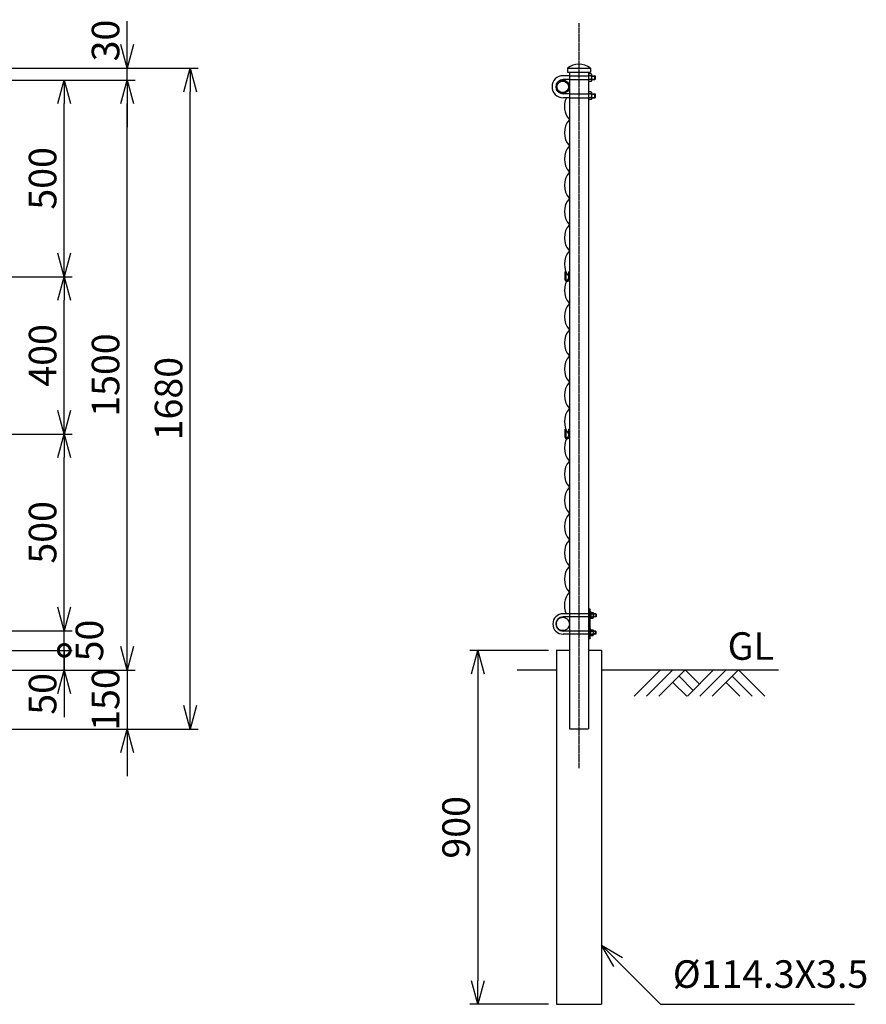
# Model space of a CAD drawing. Units: millimetres. Extents: x 831 to 7158, y 410 to 6395.
# Drawn here: x 5008 to 7158, y 3319 to 5822 of the extents above; entities that cross this region are included whole.
import ezdxf

# ---------------------------------------------------------------- set-up
doc = ezdxf.new("R2010")
doc.units = ezdxf.units.MM
doc.header["$LTSCALE"] = 0.2
doc.linetypes.add('CENTER2', pattern=[28.575, 19.05, -3.175, 3.175, -3.175])
doc.linetypes.add('DASHED2', pattern=[9.525, 6.35, -3.175])
for name, color, linetype in [('CENTER', 6, 'CENTER2'), ('DASH', 30, 'DASHED2'), ('L', 7, 'Continuous'), ('M', 82, 'Continuous'), ('TEXT', 150, 'Continuous')]:
    doc.layers.add(name, color=color, linetype=linetype)
doc.styles.add('NCE', font='romans.shx', dxfattribs={"width": 0.8, "bigfont": 'extfont.shx'})
doc.dimstyles.new('NCE_new_20', dxfattribs={"dimscale": 20, "dimtxt": 3.5, "dimasz": 3, "dimexe": 1, "dimexo": 1, "dimgap": 1, "dimtad": 1, "dimdsep": 46, "dimtxsty": 'NCE', "dimblk": 'OPEN30', "dimcen": 0, "dimclrd": 7, "dimclre": 7, "dimclrt": 256, "dimaunit": 1, "dimadec": 1, "dimazin": 0, "dimtfac": 1, "dimtix": 1, "dimtmove": 2, "dimatfit": 2, "dimldrblk": 'OPEN30', "dimfxl": 0, "dimtolj": 1, "dimtzin": 0, "dimarcsym": 0})

# ---------------------------------------------------------------- blocks, each defined once
blk = doc.blocks.new('骨線取付金具（側面）')
at = {"layer": 'M'}
for p, q in [((-11.6, 12), (-9.3, 12)), ((-11.6, 12), (-11.6, -6.2)), ((-9.3, 12), (-9.3, -6.2)), ((-2.3, 12), (-2.3, -6.2)), ((-2.3, 12), (0, 12))]:
    blk.add_line(p, q, dxfattribs=at)
for radius in [5.8, 3.5]:
    blk.add_arc((-5.8, -6.2), radius, 180, 0, dxfattribs=at)
blk = doc.blocks.new('土')
at = {"layer": 'L'}
for p, q in [((0, 0), (-66.8, -66.8)), ((31.5, 0), (-35.3, -66.8)), ((63, 0), (-3.8, -66.8)), ((47.2, -15.8), (83.3, -51.8)), ((63, 0), (99, -36)), ((135, 0), (68.2, -66.8)), ((166.5, 0), (99.7, -66.8)), ((198, 0), (131.2, -66.8)), ((182.2, -15.8), (233.3, -66.8)), ((198, 0), (264.8, -66.8)), ((31.5, -31.5), (66.8, -66.8)), ((166.5, -31.5), (201.8, -66.8))]:
    blk.add_line(p, q, dxfattribs=at)
blk = doc.blocks.new('_OPEN30')
at = {"color": 0, "linetype": 'ByBlock'}
for p, q in [((-1, 0.268), (0, 0)), ((0, 0), (-1, -0.268)), ((0, 0), (-1, 0))]:
    blk.add_line(p, q, dxfattribs=at)
blk = doc.blocks.new('*D80')
at = {"layer": 'TEXT', "color": 7, "lineweight": -2}
for p, q in [((6351.2, 4218.8), (6151.2, 4218.8)), ((6171.2, 4158.8), (6171.2, 3378.8)), ((6351.2, 3318.8), (6151.2, 3318.8))]:
    blk.add_line(p, q, dxfattribs=at)
at = {"layer": 'TEXT', "color": 7, "lineweight": -2, "xscale": 60, "yscale": 60, "zscale": 60}
for p, rotation in [((6171.2, 4218.8), 90), ((6171.2, 3318.8), 270)]:
    blk.add_blockref('_OPEN30', p, dxfattribs=dict(at, rotation=rotation))
at = {"layer": 'TEXT', "insert": (6116.2, 3768.8), "char_height": 70, "attachment_point": 5, "rotation": 90, "style": 'NCE'}
blk.add_mtext('\\A1;900', dxfattribs=at)
blk = doc.blocks.new('_DotSmall')
at = {"color": 0, "linetype": 'ByBlock', "const_width": 0.5}
blk.add_lwpolyline([(-0.0625, 0, 1), (0.0625, 0, 1)], format="xyb", close=True, dxfattribs=at)
blk = doc.blocks.new('*D82')
at = {"layer": 'TEXT', "color": 7, "lineweight": -2}
for p, q in [((5120.7, 4218.8), (5120.7, 4278.8)), ((4505.5, 4218.8), (5140.7, 4218.8)), ((5120.7, 4168.8), (5120.7, 4218.8)), ((4505.5, 4168.8), (5140.7, 4168.8)), ((5120.7, 4108.8), (5120.7, 4048.8))]:
    blk.add_line(p, q, dxfattribs=at)
at = {"layer": 'TEXT', "color": 7, "lineweight": -2, "xscale": 60, "yscale": 60, "zscale": 60}
for name, p, rotation in [('_DotSmall', (5120.7, 4218.8), 270), ('_OPEN30', (5120.7, 4168.8), 90)]:
    blk.add_blockref(name, p, dxfattribs=dict(at, rotation=rotation))
at = {"layer": 'TEXT', "insert": (5065.7, 4108.1), "char_height": 70, "attachment_point": 5, "rotation": 90, "style": 'NCE'}
blk.add_mtext('\\A1;50', dxfattribs=at)
blk = doc.blocks.new('*D83')
at = {"layer": 'TEXT', "color": 7, "lineweight": -2}
for p, q in [((5120.7, 4328.8), (5120.7, 4388.8)), ((4472.6, 4268.8), (5140.7, 4268.8)), ((5120.7, 4218.8), (5120.7, 4268.8)), ((4505.5, 4218.8), (5140.7, 4218.8)), ((5120.7, 4218.8), (5120.7, 4158.8))]:
    blk.add_line(p, q, dxfattribs=at)
at = {"layer": 'TEXT', "color": 7, "lineweight": -2, "xscale": 60, "yscale": 60, "zscale": 60, "rotation": 270}
blk.add_blockref('_OPEN30', (5120.7, 4268.8), dxfattribs=at)
at = {"layer": 'TEXT', "insert": (5184.7, 4243.8), "char_height": 70, "attachment_point": 5, "rotation": 90, "style": 'NCE'}
blk.add_mtext('\\A1;50', dxfattribs=at)
blk = doc.blocks.new('_NONE')
at = {"color": 0}
blk.add_circle((0, 0), 0.001, dxfattribs=at)
blk = doc.blocks.new('*D84')
at = {"layer": 'TEXT', "color": 7, "lineweight": -2}
for p, q in [((4478.6, 4768.8), (5140.7, 4768.8)), ((5120.7, 4328.8), (5120.7, 4708.8)), ((4472.6, 4268.8), (5140.7, 4268.8))]:
    blk.add_line(p, q, dxfattribs=at)
at = {"layer": 'TEXT', "color": 7, "lineweight": -2, "xscale": 60, "yscale": 60, "zscale": 60}
for p, rotation in [((5120.7, 4768.8), 90), ((5120.7, 4268.8), 270)]:
    blk.add_blockref('_OPEN30', p, dxfattribs=dict(at, rotation=rotation))
at = {"layer": 'TEXT', "insert": (5065.7, 4518.8), "char_height": 70, "attachment_point": 5, "rotation": 90, "style": 'NCE'}
blk.add_mtext('\\A1;500', dxfattribs=at)
blk = doc.blocks.new('*D85')
at = {"layer": 'TEXT', "color": 7, "lineweight": -2}
for p, q in [((4478.6, 5168.8), (5140.7, 5168.8)), ((5120.7, 4828.8), (5120.7, 5108.8)), ((4478.6, 4768.8), (5140.7, 4768.8))]:
    blk.add_line(p, q, dxfattribs=at)
at = {"layer": 'TEXT', "color": 7, "lineweight": -2, "xscale": 60, "yscale": 60, "zscale": 60}
for p, rotation in [((5120.7, 5168.8), 90), ((5120.7, 4768.8), 270)]:
    blk.add_blockref('_OPEN30', p, dxfattribs=dict(at, rotation=rotation))
at = {"layer": 'TEXT', "insert": (5065.7, 4968.8), "char_height": 70, "attachment_point": 5, "rotation": 90, "style": 'NCE'}
blk.add_mtext('\\A1;400', dxfattribs=at)
blk = doc.blocks.new('*D86')
at = {"layer": 'TEXT', "color": 7, "lineweight": -2}
for p, q in [((4644.1, 5668.8), (5140.7, 5668.8)), ((5120.7, 5228.8), (5120.7, 5608.8)), ((4478.6, 5168.8), (5140.7, 5168.8))]:
    blk.add_line(p, q, dxfattribs=at)
at = {"layer": 'TEXT', "color": 7, "lineweight": -2, "xscale": 60, "yscale": 60, "zscale": 60}
for p, rotation in [((5120.7, 5668.8), 90), ((5120.7, 5168.8), 270)]:
    blk.add_blockref('_OPEN30', p, dxfattribs=dict(at, rotation=rotation))
at = {"layer": 'TEXT', "insert": (5065.7, 5418.8), "char_height": 70, "attachment_point": 5, "rotation": 90, "style": 'NCE'}
blk.add_mtext('\\A1;500', dxfattribs=at)
blk = doc.blocks.new('*D87')
at = {"layer": 'TEXT', "color": 7, "lineweight": -2}
for p, q in [((5280.7, 4228.8), (5280.7, 4288.8)), ((4505.5, 4168.8), (5300.7, 4168.8)), ((5280.7, 4168.8), (5280.7, 4018.8)), ((4472.6, 4018.8), (5300.7, 4018.8)), ((5280.7, 3958.8), (5280.7, 3898.8))]:
    blk.add_line(p, q, dxfattribs=at)
at = {"layer": 'TEXT', "color": 7, "lineweight": -2, "xscale": 60, "yscale": 60, "zscale": 60}
for p, rotation in [((5280.7, 4168.8), 270), ((5280.7, 4018.8), 90)]:
    blk.add_blockref('_OPEN30', p, dxfattribs=dict(at, rotation=rotation))
at = {"layer": 'TEXT', "insert": (5225.7, 4093.8), "char_height": 70, "attachment_point": 5, "rotation": 90, "style": 'NCE'}
blk.add_mtext('\\A1;150', dxfattribs=at)
blk = doc.blocks.new('*D88')
at = {"layer": 'TEXT', "color": 7, "lineweight": -2}
for p, q in [((4644.1, 5668.8), (5300.7, 5668.8)), ((5280.7, 4228.8), (5280.7, 5608.8)), ((4505.5, 4168.8), (5300.7, 4168.8))]:
    blk.add_line(p, q, dxfattribs=at)
at = {"layer": 'TEXT', "color": 7, "lineweight": -2, "xscale": 60, "yscale": 60, "zscale": 60}
for p, rotation in [((5280.7, 5668.8), 90), ((5280.7, 4168.8), 270)]:
    blk.add_blockref('_OPEN30', p, dxfattribs=dict(at, rotation=rotation))
at = {"layer": 'TEXT', "insert": (5225.7, 4918.8), "char_height": 70, "attachment_point": 5, "rotation": 90, "style": 'NCE'}
blk.add_mtext('\\A1;1500', dxfattribs=at)
blk = doc.blocks.new('*D89')
at = {"layer": 'TEXT', "color": 7, "lineweight": -2}
for p, q in [((5280.7, 5758.8), (5280.7, 5818.8)), ((4814.3, 5698.8), (5300.7, 5698.8)), ((5280.7, 5668.8), (5280.7, 5698.8)), ((4644.1, 5668.8), (5300.7, 5668.8)), ((5280.7, 5608.8), (5280.7, 5548.8))]:
    blk.add_line(p, q, dxfattribs=at)
at = {"layer": 'TEXT', "color": 7, "lineweight": -2, "xscale": 60, "yscale": 60, "zscale": 60}
for p, rotation in [((5280.7, 5698.8), 270), ((5280.7, 5668.8), 90)]:
    blk.add_blockref('_OPEN30', p, dxfattribs=dict(at, rotation=rotation))
at = {"layer": 'TEXT', "insert": (5225.7, 5769.3), "char_height": 70, "attachment_point": 5, "rotation": 90, "style": 'NCE'}
blk.add_mtext('\\A1;30', dxfattribs=at)
blk = doc.blocks.new('*D90')
at = {"layer": 'TEXT', "color": 7, "lineweight": -2}
for p, q in [((4814.3, 5698.8), (5460.7, 5698.8)), ((5440.7, 4078.8), (5440.7, 5638.8)), ((4472.6, 4018.8), (5460.7, 4018.8))]:
    blk.add_line(p, q, dxfattribs=at)
at = {"layer": 'TEXT', "color": 7, "lineweight": -2, "xscale": 60, "yscale": 60, "zscale": 60}
for p, rotation in [((5440.7, 5698.8), 90), ((5440.7, 4018.8), 270)]:
    blk.add_blockref('_OPEN30', p, dxfattribs=dict(at, rotation=rotation))
at = {"layer": 'TEXT', "insert": (5385.7, 4858.8), "char_height": 70, "attachment_point": 5, "rotation": 90, "style": 'NCE'}
blk.add_mtext('\\A1;1680', dxfattribs=at)
blk = doc.blocks.new('キャップ(48.6)')
at = {"layer": 'M'}
for p, q in [((-29.3, 0), (-29.3, -10)), ((-29.3, 0), (29.3, 0)), ((29.3, 0), (29.3, -10)), ((-29.3, -10), (29.3, -10))]:
    blk.add_line(p, q, dxfattribs=at)
blk.add_arc((0, -37.9), 47.9, 52.3148, 127.6837, dxfattribs=at)

msp = doc.modelspace()

# ---------------------------------------------------------------- linework, layer by layer
at = {"layer": 'CENTER'}
msp.add_line((6428.339, 5813.849), (6428.339, 3918.848), dxfattribs=at)
at = {"layer": 'DASH'}
for p, q in [((6404.039, 5679.848), (6452.639, 5679.848)), ((6404.039, 5669.848), (6452.639, 5669.848)), ((6404.039, 5633.848), (6452.639, 5633.848)), ((6404.039, 5623.848), (6452.639, 5623.848)), ((6452.639, 4311.849), (6404.038, 4311.849)), ((6452.639, 4303.849), (6404.038, 4303.849)), ((6452.639, 4267.849), (6404.038, 4267.849)), ((6452.639, 4259.849), (6404.038, 4259.849))]:
    msp.add_line(p, q, dxfattribs=at)
at = {"layer": 'L'}
for p, q in [((6271.189, 4168.846), (6371.189, 4168.846)), ((6485.489, 4168.848), (6935.489, 4168.848))]:
    msp.add_line(p, q, dxfattribs=at)
at = {"layer": 'M'}
for p, q in [((6404.039, 5688.848), (6404.039, 4018.848)), ((6452.639, 5688.85), (6452.639, 5674.177)), ((6452.639, 5688.848), (6452.639, 4018.848)), ((6459.639, 5684.648), (6452.639, 5684.648)), ((6404.039, 5679.848), (6388.039, 5679.848)), ((6404.039, 5669.848), (6388.039, 5669.848)), ((6459.639, 5679.848), (6452.639, 5679.848)), ((6459.639, 5669.848), (6452.639, 5669.848)), ((6459.639, 5665.048), (6452.639, 5665.048)), ((6460.639, 5667.448), (6460.639, 5682.248)), ((6460.639, 5679.848), (6469.039, 5679.848)), ((6460.639, 5678.848), (6470.039, 5678.848)), ((6460.639, 5670.848), (6470.039, 5670.848)), ((6460.639, 5669.848), (6469.039, 5669.848)), ((6470.039, 5678.848), (6469.039, 5679.848)), ((6469.039, 5669.848), (6469.039, 5679.848)), ((6469.039, 5669.848), (6470.039, 5670.848)), ((6470.039, 5670.848), (6470.039, 5678.848)), ((6404.039, 5633.848), (6388.039, 5633.848)), ((6459.639, 5638.648), (6452.639, 5638.648)), ((6459.639, 5633.848), (6452.639, 5633.848)), ((6460.639, 5621.448), (6460.639, 5636.248)), ((6460.639, 5633.848), (6469.039, 5633.848)), ((6460.639, 5632.848), (6470.039, 5632.848)), ((6470.039, 5632.848), (6469.039, 5633.848)), ((6469.039, 5623.848), (6469.039, 5633.848)), ((6470.039, 5624.848), (6470.039, 5632.848)), ((6404.039, 5623.848), (6388.039, 5623.848)), ((6459.639, 5623.848), (6452.639, 5623.848)), ((6459.639, 5619.048), (6452.639, 5619.048)), ((6460.639, 5624.848), (6470.039, 5624.848)), ((6460.639, 5623.848), (6469.039, 5623.848)), ((6469.039, 5623.848), (6470.039, 5624.848)), ((6404.038, 4311.849), (6388.038, 4311.849)), ((6456.988, 4323.349), (6452.639, 4323.349)), ((6456.988, 4248.349), (6456.988, 4323.349)), ((6458.588, 4316.396), (6456.988, 4316.396)), ((6458.588, 4316.396), (6458.588, 4299.396)), ((6458.588, 4315.396), (6464.077, 4315.396)), ((6458.588, 4311.896), (6464.077, 4311.896)), ((6465.088, 4302.146), (6465.088, 4313.646)), ((6471.038, 4311.896), (6465.088, 4311.896)), ((6472.038, 4310.896), (6465.088, 4310.896)), ((6472.037, 4310.895), (6471.037, 4311.895)), ((6471.038, 4311.896), (6471.038, 4303.896)), ((6472.038, 4310.896), (6472.038, 4304.896)), ((6404.038, 4303.849), (6388.038, 4303.849)), ((6458.588, 4299.396), (6456.988, 4299.396)), ((6458.588, 4303.896), (6464.078, 4303.896)), ((6458.588, 4300.396), (6464.077, 4300.396)), ((6472.038, 4304.896), (6465.088, 4304.896)), ((6471.038, 4303.896), (6465.088, 4303.896)), ((6471.038, 4303.895), (6472.038, 4304.895)), ((6404.038, 4267.849), (6388.038, 4267.849)), ((6404.038, 4259.849), (6388.038, 4259.849)), ((6458.588, 4272.302), (6456.988, 4272.302)), ((6458.588, 4255.302), (6458.588, 4272.302)), ((6458.588, 4271.302), (6464.077, 4271.302)), ((6458.588, 4267.802), (6464.078, 4267.802)), ((6458.588, 4259.802), (6464.077, 4259.802)), ((6458.588, 4256.302), (6464.077, 4256.302)), ((6465.088, 4269.552), (6465.088, 4258.052)), ((6471.038, 4267.802), (6465.088, 4267.802)), ((6472.038, 4266.802), (6465.088, 4266.802)), ((6472.038, 4260.802), (6465.088, 4260.802)), ((6471.038, 4259.802), (6465.088, 4259.802)), ((6472.037, 4260.803), (6471.037, 4259.803)), ((6471.038, 4267.803), (6472.038, 4266.803)), ((6471.038, 4259.802), (6471.038, 4267.802)), ((6472.038, 4260.802), (6472.038, 4266.802)), ((6456.988, 4248.349), (6452.639, 4248.349)), ((6458.588, 4255.302), (6456.988, 4255.302)), ((6371.189, 4218.848), (6404.039, 4218.848)), ((6371.189, 4218.848), (6371.189, 3318.848)), ((6452.639, 4218.848), (6485.489, 4218.848)), ((6485.489, 4218.848), (6485.489, 3318.848)), ((6404.039, 4018.848), (6452.639, 4018.848)), ((6371.189, 3318.848), (6485.489, 3318.848))]:
    msp.add_line(p, q, dxfattribs=at)
for centre, radius in [((6387.039, 5651.699), 17), ((6387.039, 5651.699), 14.7), ((6387.038, 4285.849), 17)]:
    msp.add_circle(centre, radius, dxfattribs=at)
for centre, radius, start, end in [((6457.259, 5682.248), 3.38, 314.76027, 45.23973), ((6388.039, 5651.848), 28, 90, 270), ((6388.039, 5651.848), 18, 90, 270), ((6447.639, 5674.848), 13, 337.380135, 22.619865), ((6457.259, 5667.448), 3.38, 314.76027, 45.23973), ((6457.259, 5636.248), 3.38, 314.76027, 45.23973), ((6447.639, 5628.848), 13, 337.380135, 22.619865), ((6441.264, 5601.468), 50, 153.409719, 221.883599), ((6457.259, 5621.448), 3.38, 314.76027, 45.23973), ((6441.264, 5534.705), 50, 138.116383, 221.883599), ((6441.264, 5467.944), 50, 138.116383, 221.883599), ((6441.264, 5401.182), 50, 138.116383, 221.883599), ((6441.264, 5334.42), 50, 138.116383, 221.883599), ((6441.264, 5267.658), 50, 138.116383, 221.883599), ((6441.264, 5200.895), 50, 138.116383, 221.883599), ((6441.264, 5134.134), 50, 138.116383, 221.883599), ((6441.264, 5067.372), 50, 138.116383, 221.883599), ((6441.264, 5000.61), 50, 138.116383, 221.883599), ((6441.264, 4933.848), 50, 138.116383, 221.883599), ((6441.264, 4867.086), 50, 138.116383, 221.883599), ((6441.264, 4800.324), 50, 138.116383, 221.883599), ((6441.264, 4733.563), 50, 138.116383, 221.883599), ((6441.264, 4666.8), 50, 138.116383, 221.883599), ((6441.264, 4600.038), 50, 138.116383, 221.883599), ((6441.264, 4533.276), 50, 138.116383, 221.883599), ((6441.264, 4466.514), 50, 138.116383, 221.883599), ((6441.264, 4399.753), 50, 138.116383, 221.883599), ((6441.264, 4332.99), 50, 138.115796, 205.013415), ((6388.038, 4285.849), 26, 90, 270), ((6463.067, 4313.646), 2.021, 299.99952, 60.002365), ((6456.665, 4307.896), 8.423, 331.648978, 28.351487), ((6388.038, 4285.849), 18, 90, 270), ((6463.067, 4302.146), 2.021, 299.997635, 59.997536), ((6463.067, 4269.552), 2.021, 300.002464, 60.002365), ((6463.067, 4258.052), 2.021, 299.997635, 60.00048), ((6456.665, 4263.802), 8.423, 331.648513, 28.351022)]:
    msp.add_arc(centre, radius, start, end, dxfattribs=at)

# ---------------------------------------------------------------- block references
at = {"layer": 'L'}
msp.add_blockref('土', (6635.489, 4168.848), dxfattribs=at)
at = {"layer": 'M'}
for p in [(6404.038, 5168.848), (6404.038, 4768.848)]:
    msp.add_blockref('骨線取付金具（側面）', p, dxfattribs=at)
at = {"layer": 'TEXT'}
msp.add_blockref('キャップ(48.6)', (6428.34, 5698.848), dxfattribs=at)

# ---------------------------------------------------------------- texts
at = {"layer": 'TEXT', "insert": (6864.844, 4220.645), "char_height": 70, "width": 137.51181, "attachment_point": 5, "style": 'NCE'}
msp.add_mtext('GL', dxfattribs=at)
at = {"layer": 'TEXT', "insert": (6666.713, 3338.848), "char_height": 70, "attachment_point": 7, "style": 'NCE'}
msp.add_mtext('%%c114.3X3.5', dxfattribs=at)

# ---------------------------------------------------------------- dimensions: what is measured, and where the dimension line sits
at = {"layer": 'TEXT'}
dim = msp.add_linear_dim(base=(5280.742, 5698.848), p1=(4624.128, 5668.848), p2=(4794.266, 5698.848), angle=90, dimstyle='NCE_new_20', dxfattribs=at)
dim.commit()
dim.dimension.update_dxf_attribs({"geometry": '*D89', "text_midpoint": (5225.742, 5769.276), "dimtype": 160})
for base, p1, p2, picture, middle in [((5440.742, 5698.848), (4452.639, 4018.848), (4794.266, 5698.848), '*D90', (5385.742, 4858.848)), ((5120.742, 5668.848), (4458.589, 5168.848), (4624.128, 5668.848), '*D86', (5065.742, 5418.848)), ((5280.742, 5668.848), (4485.489, 4168.848), (4624.128, 5668.848), '*D88', (5225.742, 4918.848)), ((5120.742, 5168.848), (4458.589, 4768.848), (4458.589, 5168.848), '*D85', (5065.742, 4968.848)), ((5120.742, 4768.848), (4452.639, 4268.848), (4458.589, 4768.848), '*D84', (5065.742, 4518.848)), ((5280.742, 4018.848), (4485.489, 4168.848), (4452.639, 4018.848), '*D87', (5225.742, 4093.848)), ((6171.189, 3318.848), (6371.189, 4218.848), (6371.189, 3318.848), '*D80', (6116.189, 3768.848))]:
    dim = msp.add_linear_dim(base=base, p1=p1, p2=p2, angle=90, dimstyle='NCE_new_20', dxfattribs=at)
    dim.commit()
    dim.dimension.update_dxf_attribs({"geometry": picture, "text_midpoint": middle})
for base, p1, p2, override, picture, middle in [((5120.742, 4268.848), (4485.489, 4218.848), (4452.639, 4268.848), {"dimblk1": 'NONE', "dimblk2": 'OPEN30', "dimsah": 1}, '*D83', (5184.739, 4243.848)), ((5120.742, 4218.848), (4485.489, 4168.848), (4485.489, 4218.848), {"dimblk1": 'OPEN30', "dimblk2": 'DotSmall', "dimsah": 1}, '*D82', (5065.742, 4108.1))]:
    dim = msp.add_linear_dim(base=base, p1=p1, p2=p2, angle=90, dimstyle='NCE_new_20', override=override, dxfattribs=at)
    dim.commit()
    dim.dimension.update_dxf_attribs({"geometry": picture, "text_midpoint": middle, "dimtype": 160})

# ---------------------------------------------------------------- leaders
at = {"layer": 'TEXT', "annotation_type": 0, "has_hookline": 1, "hookline_direction": 0, "text_width": 461.333}
msp.add_leader([(6485.489, 3468.848), (6635.489, 3318.848), (6646.713, 3318.848)], dimstyle='NCE_new_20', override={"dimgap": 1, "dimtad": 1}, dxfattribs=at)

doc.saveas('drawing.dxf')
